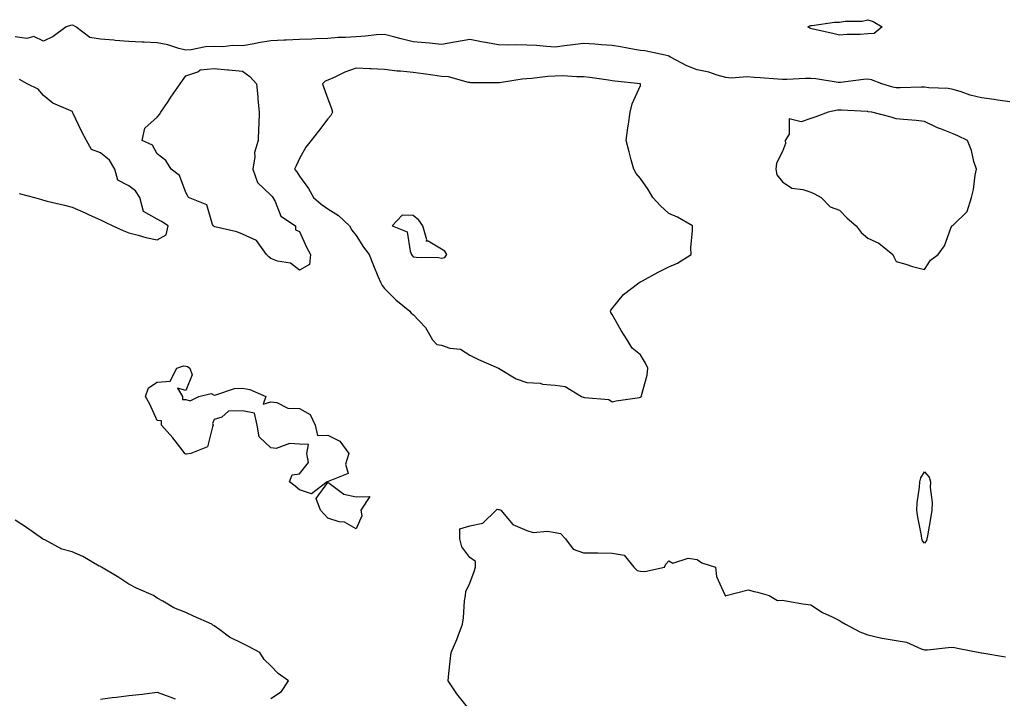
# Model space of a CAD drawing. Units: inches. Extents: x 926243 to 928883, y 7358618 to 7361258.
# Drawn here: x 927860 to 928206, y 7360716 to 7360954 of the extents above; entities that cross this region are included whole.
import ezdxf

# ---------------------------------------------------------------- set-up
doc = ezdxf.new("R2010")
doc.units = ezdxf.units.IN
doc.header["$MEASUREMENT"] = 0
doc.layers.add('Contour_92627358', color=7, linetype='Continuous', true_color=0xc2d2d8)

msp = doc.modelspace()

# ---------------------------------------------------------------- linework, layer by layer
at = {"layer": 'Contour_92627358'}
for points in [[(928158.05, 7360949.42, 3374), (928155.39, 7360949.26, 3374), (928150.76, 7360949.22, 3374), (928148.05, 7360949.04, 3374), (928145.76, 7360949.62, 3374), (928138.8, 7360951.17, 3374), (928138.05, 7360951.35, 3374), (928137.61, 7360951.48, 3374), (928136.93, 7360951.92, 3374), (928137.68, 7360952.29, 3374), (928138.05, 7360952.38, 3374), (928138.52, 7360952.39, 3374), (928146.39, 7360953.58, 3374), (928148.05, 7360953.61, 3374), (928150.09, 7360953.96, 3374), (928156.06, 7360953.91, 3374), (928158.05, 7360954.45, 3374), (928159.99, 7360953.86, 3374), (928163.07, 7360951.92, 3374), (928160.33, 7360949.64, 3374)], [(927958.05, 7360866.4, 3375), (927954.92, 7360868.79, 3375), (927950.38, 7360869.59, 3375), (927948.05, 7360870.48, 3375), (927947.24, 7360871.11, 3375), (927946.53, 7360871.92, 3375), (927942.92, 7360876.79, 3375), (927938.05, 7360879.04, 3375), (927936.02, 7360879.89, 3375), (927928.33, 7360881.64, 3375), (927928.05, 7360881.73, 3375), (927927.92, 7360881.79, 3375), (927927.83, 7360881.92, 3375), (927927.52, 7360882.45, 3375), (927925.44, 7360889.31, 3375), (927919.04, 7360891.92, 3375), (927918.73, 7360892.6, 3375), (927918.05, 7360893.63, 3375), (927915.84, 7360899.71, 3375), (927912.89, 7360901.92, 3375), (927911.1, 7360904.97, 3375), (927908.05, 7360907.31, 3375), (927906.4, 7360910.27, 3375), (927902.73, 7360911.92, 3375), (927903.64, 7360916.33, 3375), (927908.05, 7360920.17, 3375), (927908.88, 7360921.09, 3375), (927909.24, 7360921.92, 3375), (927911.83, 7360925.7, 3375), (927912.82, 7360927.15, 3375), (927916.12, 7360931.92, 3375), (927916.93, 7360933.05, 3375), (927918.05, 7360934.68, 3375), (927922.29, 7360936.17, 3375), (927923.17, 7360936.8, 3375), (927928.05, 7360937.26, 3375), (927932.91, 7360936.78, 3375), (927933.2, 7360936.78, 3375), (927938.05, 7360936.36, 3375), (927940.63, 7360934.5, 3375), (927942.9, 7360931.92, 3375), (927943.41, 7360927.28, 3375), (927943.43, 7360926.54, 3375), (927943.86, 7360921.92, 3375), (927943.74, 7360917.61, 3375), (927943.62, 7360916.35, 3375), (927943.51, 7360911.92, 3375), (927942.25, 7360907.71, 3375), (927942.4, 7360906.27, 3375), (927941.71, 7360901.92, 3375), (927943.3, 7360897.17, 3375), (927948.05, 7360892.7, 3375), (927948.41, 7360892.28, 3375), (927948.65, 7360891.92, 3375), (927949.48, 7360890.49, 3375), (927951.54, 7360885.41, 3375), (927956.63, 7360881.92, 3375), (927956.73, 7360880.6, 3375), (927958.05, 7360879.92, 3375), (927960.59, 7360874.46, 3375), (927961.95, 7360871.92, 3375), (927961.56, 7360868.41, 3375)], [(928078.05, 7360821.67, 3376), (928078.2, 7360821.77, 3376), (928078.4, 7360821.92, 3376), (928078.44, 7360822.31, 3376), (928080.47, 7360829.5, 3376), (928080.65, 7360831.92, 3376), (928079.79, 7360833.66, 3376), (928078.05, 7360836.57, 3376), (928075.12, 7360838.99, 3376), (928073.35, 7360841.92, 3376), (928071.23, 7360845.1, 3376), (928068.05, 7360850.75, 3376), (928067.63, 7360851.5, 3376), (928067.5, 7360851.92, 3376), (928067.69, 7360852.28, 3376), (928068.05, 7360852.87, 3376), (928072.1, 7360857.87, 3376), (928077.5, 7360861.92, 3376), (928077.84, 7360862.13, 3376), (928078.05, 7360862.23, 3376), (928078.72, 7360862.59, 3376), (928084.3, 7360865.67, 3376), (928088.05, 7360867.59, 3376), (928091.15, 7360868.82, 3376), (928095.9, 7360871.92, 3376), (928095.8, 7360874.17, 3376), (928096.4, 7360880.27, 3376), (928096.32, 7360881.92, 3376), (928091.1, 7360884.96, 3376), (928088.05, 7360886.35, 3376), (928085.1, 7360888.97, 3376), (928082.42, 7360891.92, 3376), (928080.8, 7360894.68, 3376), (928078.05, 7360898.6, 3376), (928076.54, 7360900.41, 3376), (928075.71, 7360901.92, 3376), (928074.83, 7360905.14, 3376), (928074.06, 7360907.93, 3376), (928072.98, 7360911.92, 3376), (928073.58, 7360916.39, 3376), (928073.82, 7360917.69, 3376), (928074.44, 7360921.92, 3376), (928075.15, 7360924.82, 3376), (928078.05, 7360931.33, 3376), (928078.13, 7360931.84, 3376), (928078.11, 7360931.92, 3376), (928078.07, 7360931.94, 3376), (928078.05, 7360931.95, 3376), (928078.02, 7360931.95, 3376), (928069, 7360932.87, 3376), (928068.05, 7360933, 3376), (928066.8, 7360933.17, 3376), (928060.25, 7360934.12, 3376), (928058.05, 7360934.4, 3376), (928055.65, 7360934.32, 3376), (928050.79, 7360934.66, 3376), (928048.05, 7360934.58, 3376), (928045.45, 7360934.52, 3376), (928039.88, 7360933.75, 3376), (928038.05, 7360933.69, 3376), (928036.43, 7360933.54, 3376), (928028.42, 7360932.29, 3376), (928028.05, 7360932.25, 3376), (928027.69, 7360932.28, 3376), (928018.43, 7360932.3, 3376), (928018.05, 7360932.34, 3376), (928017.58, 7360932.39, 3376), (928010.46, 7360934.33, 3376), (928008.05, 7360934.51, 3376), (928005.05, 7360934.92, 3376), (928001.59, 7360935.46, 3376), (927998.05, 7360935.93, 3376), (927993.6, 7360936.38, 3376), (927992.49, 7360936.36, 3376), (927988.05, 7360936.94, 3376), (927983.27, 7360937.15, 3376), (927982.8, 7360937.17, 3376), (927978.05, 7360937.38, 3376), (927974.03, 7360935.94, 3376), (927970.31, 7360934.18, 3376), (927968.05, 7360933.22, 3376), (927967.09, 7360932.88, 3376), (927966.16, 7360931.92, 3376), (927966.66, 7360930.53, 3376), (927968.05, 7360926.65, 3376), (927969.39, 7360923.26, 3376), (927969.66, 7360921.92, 3376), (927969.16, 7360920.81, 3376), (927968.05, 7360919.63, 3376), (927964.74, 7360915.23, 3376), (927962.2, 7360911.92, 3376), (927960.37, 7360909.6, 3376), (927958.05, 7360905.69, 3376), (927956.89, 7360903.08, 3376), (927956.31, 7360901.92, 3376), (927957.09, 7360900.96, 3376), (927958.05, 7360899.48, 3376), (927961.25, 7360895.12, 3376), (927963.01, 7360891.92, 3376), (927965.68, 7360889.55, 3376), (927968.05, 7360887.96, 3376), (927971.77, 7360885.64, 3376), (927975.71, 7360881.92, 3376), (927976.52, 7360880.39, 3376), (927978.05, 7360878.52, 3376), (927980.55, 7360874.42, 3376), (927982.55, 7360871.92, 3376), (927984.16, 7360868.03, 3376), (927985.68, 7360864.29, 3376), (927986.65, 7360861.92, 3376), (927987.12, 7360860.99, 3376), (927988.05, 7360859.94, 3376), (927992.02, 7360855.9, 3376), (927996.96, 7360851.92, 3376), (927997.37, 7360851.24, 3376), (927998.05, 7360850.73, 3376), (928002.39, 7360846.26, 3376), (928004.84, 7360841.92, 3376), (928006.38, 7360840.24, 3376), (928008.05, 7360839.94, 3376), (928010.98, 7360838.99, 3376), (928014.74, 7360838.61, 3376), (928018.05, 7360836.51, 3376), (928021.11, 7360834.98, 3376), (928028.05, 7360831.92, 3376), (928034.3, 7360828.17, 3376), (928038.05, 7360826.89, 3376), (928042.75, 7360826.62, 3376), (928043.63, 7360826.34, 3376), (928048.05, 7360825.93, 3376), (928051.56, 7360825.42, 3376), (928057.32, 7360821.92, 3376), (928057.87, 7360821.74, 3376), (928058.05, 7360821.7, 3376), (928058.38, 7360821.59, 3376), (928066.97, 7360820.84, 3376), (928068.05, 7360820.07, 3376), (928069.51, 7360820.46, 3376), (928077.73, 7360821.6, 3376)], [(928178.05, 7360866.66, 3376), (928180.11, 7360869.86, 3376), (928182.79, 7360871.92, 3376), (928185.04, 7360874.93, 3376), (928187.32, 7360881.19, 3376), (928187.66, 7360881.92, 3376), (928187.9, 7360882.07, 3376), (928188.05, 7360882.2, 3376), (928192.97, 7360887, 3376), (928194.6, 7360891.92, 3376), (928195.21, 7360894.76, 3376), (928195.85, 7360899.72, 3376), (928196.25, 7360901.92, 3376), (928195.42, 7360904.55, 3376), (928194.59, 7360908.46, 3376), (928193.1, 7360911.92, 3376), (928189.74, 7360913.62, 3376), (928188.05, 7360914.29, 3376), (928184.02, 7360915.95, 3376), (928182.6, 7360916.47, 3376), (928178.05, 7360918.69, 3376), (928175.13, 7360919, 3376), (928170.61, 7360919.36, 3376), (928168.05, 7360919.62, 3376), (928166.31, 7360920.18, 3376), (928159.45, 7360921.92, 3376), (928158.21, 7360922.08, 3376), (928158.05, 7360922.12, 3376), (928157.86, 7360922.11, 3376), (928148.75, 7360922.63, 3376), (928148.05, 7360922.6, 3376), (928147.38, 7360922.59, 3376), (928144.09, 7360921.92, 3376), (928139.73, 7360920.24, 3376), (928138.05, 7360919.74, 3376), (928134.61, 7360918.48, 3376), (928130.39, 7360919.58, 3376), (928130.33, 7360914.2, 3376), (928129.01, 7360911.92, 3376), (928129.05, 7360910.92, 3376), (928128.05, 7360908.13, 3376), (928125.94, 7360904.03, 3376), (928125.64, 7360901.92, 3376), (928126.04, 7360899.91, 3376), (928128.05, 7360897.46, 3376), (928131.37, 7360895.24, 3376), (928135.2, 7360894.77, 3376), (928138.05, 7360893.8, 3376), (928139.32, 7360893.2, 3376), (928141.63, 7360891.92, 3376), (928144.81, 7360888.68, 3376), (928148.05, 7360887.47, 3376), (928150.81, 7360884.68, 3376), (928153.99, 7360881.92, 3376), (928155.76, 7360879.63, 3376), (928158.05, 7360877.65, 3376), (928161.98, 7360875.85, 3376), (928166.82, 7360871.92, 3376), (928167.18, 7360871.05, 3376), (928168.05, 7360869.44, 3376), (928171.49, 7360868.48, 3376), (928173.78, 7360867.65, 3376)], [(928008.05, 7360870.64, 3377), (928009.18, 7360870.79, 3377), (928009.91, 7360871.92, 3377), (928009.18, 7360873.05, 3377), (928008.05, 7360873.7, 3377), (928003.39, 7360876.58, 3377), (928002.69, 7360876.56, 3377), (928002.9, 7360877.07, 3377), (928001.47, 7360881.92, 3377), (928000.07, 7360883.94, 3377), (927998.05, 7360885.64, 3377), (927994.22, 7360885.75, 3377), (927990.68, 7360881.92, 3377), (927995.95, 7360879.82, 3377), (927996.97, 7360873, 3377), (927997.5, 7360871.92, 3377), (927997.68, 7360871.55, 3377), (927998.05, 7360871.01, 3377), (927999.08, 7360870.89, 3377), (928006.95, 7360870.82, 3377)], [(927958.05, 7360789.1, 3375), (927956.59, 7360790.46, 3375), (927954.56, 7360791.92, 3375), (927955.55, 7360794.42, 3375), (927958.05, 7360794.77, 3375), (927961.23, 7360798.74, 3375), (927960.61, 7360801.92, 3375), (927961.2, 7360805.07, 3375), (927958.05, 7360805.16, 3375), (927954.61, 7360805.36, 3375), (927949.83, 7360803.7, 3375), (927948.05, 7360803.94, 3375), (927943.85, 7360807.72, 3375), (927943.19, 7360811.92, 3375), (927942.27, 7360816.14, 3375), (927938.05, 7360816.9, 3375), (927933.14, 7360816.83, 3375), (927930.78, 7360814.65, 3375), (927928.05, 7360813.8, 3375), (927927.51, 7360812.45, 3375), (927927.76, 7360811.92, 3375), (927927.42, 7360811.3, 3375), (927925.68, 7360804.3, 3375), (927919.79, 7360801.92, 3375), (927918.31, 7360801.66, 3375), (927918.05, 7360801.61, 3375), (927917.89, 7360801.76, 3375), (927917.76, 7360801.92, 3375), (927916.76, 7360803.21, 3375), (927913.56, 7360807.43, 3375), (927909.52, 7360811.92, 3375), (927909.57, 7360813.44, 3375), (927908.05, 7360813.56, 3375), (927905.39, 7360819.26, 3375), (927903.84, 7360821.92, 3375), (927904.94, 7360825.03, 3375), (927908.05, 7360826.99, 3375), (927912.63, 7360827.34, 3375), (927914.89, 7360831.92, 3375), (927917.22, 7360832.75, 3375), (927918.05, 7360832.66, 3375), (927918.67, 7360832.53, 3375), (927919.54, 7360831.92, 3375), (927920.35, 7360829.62, 3375), (927918.05, 7360824.08, 3375), (927915.15, 7360824.82, 3375), (927916.95, 7360821.92, 3375), (927916.97, 7360820.84, 3375), (927918.05, 7360820.94, 3375), (927919.58, 7360820.39, 3375), (927922.63, 7360821.92, 3375), (927926.97, 7360823, 3375), (927928.05, 7360822.46, 3375), (927928.62, 7360822.49, 3375), (927935.2, 7360824.77, 3375), (927938.05, 7360824.86, 3375), (927940.57, 7360824.44, 3375), (927946.28, 7360821.92, 3375), (927945.34, 7360819.21, 3375), (927948.05, 7360820.05, 3375), (927950.08, 7360819.89, 3375), (927953.95, 7360817.82, 3375), (927958.05, 7360817.71, 3375), (927961.8, 7360815.67, 3375), (927963.63, 7360811.92, 3375), (927964.36, 7360808.23, 3375), (927968.05, 7360808.29, 3375), (927972.31, 7360806.18, 3375), (927975.39, 7360801.92, 3375), (927974.28, 7360798.15, 3375), (927975.16, 7360794.81, 3375), (927968.16, 7360792.03, 3375), (927968.05, 7360791.95, 3375), (927967.98, 7360791.99, 3375), (927967.86, 7360791.92, 3375), (927962.3, 7360787.67, 3375)], [(928178.05, 7360770.42, 3375), (928177.33, 7360771.2, 3375), (928177.04, 7360771.92, 3375), (928176.9, 7360773.07, 3375), (928175.62, 7360779.49, 3375), (928175.36, 7360781.92, 3375), (928175.46, 7360784.51, 3375), (928176.22, 7360790.09, 3375), (928176.31, 7360791.92, 3375), (928176.68, 7360793.29, 3375), (928178.05, 7360795.51, 3375), (928179.67, 7360793.54, 3375), (928180.13, 7360791.92, 3375), (928179.99, 7360789.98, 3375), (928180.76, 7360784.63, 3375), (928180.63, 7360781.92, 3375), (928180.21, 7360779.76, 3375), (928179.02, 7360772.89, 3375), (928178.84, 7360771.92, 3375), (928178.68, 7360771.29, 3375)], [(927978.05, 7360775.44, 3375), (927973.9, 7360777.77, 3375), (927972.05, 7360777.92, 3375), (927968.05, 7360779.14, 3375), (927966.75, 7360780.61, 3375), (927965.52, 7360781.92, 3375), (927963.9, 7360786.07, 3375), (927968.05, 7360791.7, 3375), (927968.53, 7360791.44, 3375), (927973.73, 7360787.6, 3375), (927978.05, 7360786.63, 3375), (927982.87, 7360786.74, 3375), (927979.68, 7360781.92, 3375), (927980.01, 7360779.96, 3375)]]:
    msp.add_polyline3d(points, close=True, dxfattribs=at)
for points in [[(928208.05, 7360925.52, 3375), (928203.84, 7360926.13, 3375), (928202.5, 7360926.37, 3375), (928198.05, 7360926.97, 3375), (928194.09, 7360927.96, 3375), (928190.89, 7360929.08, 3375), (928188.05, 7360929.92, 3375), (928186.36, 7360930.23, 3375), (928179.48, 7360930.5, 3375), (928178.05, 7360930.7, 3375), (928176.83, 7360930.7, 3375), (928169.49, 7360930.48, 3375), (928168.05, 7360930.48, 3375), (928166.85, 7360930.72, 3375), (928163.03, 7360931.92, 3375), (928159.39, 7360933.26, 3375), (928158.05, 7360933.55, 3375), (928156.55, 7360933.43, 3375), (928148.48, 7360932.35, 3375), (928148.05, 7360932.31, 3375), (928147.6, 7360932.37, 3375), (928139.75, 7360933.62, 3375), (928138.05, 7360933.82, 3375), (928136.17, 7360933.8, 3375), (928129.59, 7360933.47, 3375), (928128.05, 7360933.44, 3375), (928126.44, 7360933.53, 3375), (928120.15, 7360934.02, 3375), (928118.05, 7360934.14, 3375), (928115.62, 7360934.35, 3375), (928109.96, 7360933.83, 3375), (928108.05, 7360934.09, 3375), (928105.08, 7360934.89, 3375), (928102.11, 7360935.98, 3375), (928098.05, 7360936.82, 3375), (928094.33, 7360938.2, 3375), (928088.67, 7360941.3, 3375), (928088.05, 7360941.6, 3375), (928087.84, 7360941.71, 3375), (928086.78, 7360941.92, 3375), (928079.6, 7360943.47, 3375), (928078.05, 7360943.67, 3375), (928075.96, 7360944.02, 3375), (928071.06, 7360944.93, 3375), (928068.05, 7360945.4, 3375), (928064.38, 7360945.59, 3375), (928062, 7360945.87, 3375), (928058.05, 7360946.05, 3375), (928054.31, 7360945.66, 3375), (928051.35, 7360945.22, 3375), (928048.05, 7360944.84, 3375), (928044.96, 7360945.01, 3375), (928041.45, 7360945.32, 3375), (928038.05, 7360945.49, 3375), (928034.37, 7360945.6, 3375), (928031.62, 7360945.49, 3375), (928028.05, 7360945.61, 3375), (928023.5, 7360946.47, 3375), (928022.72, 7360946.59, 3375), (928018.05, 7360947.54, 3375), (928013.36, 7360946.61, 3375), (928012.67, 7360946.54, 3375), (928008.05, 7360945.77, 3375), (928003.83, 7360946.14, 3375), (928002.44, 7360946.31, 3375), (927998.05, 7360946.67, 3375), (927993.83, 7360947.7, 3375), (927991.68, 7360948.29, 3375), (927988.05, 7360949.21, 3375), (927985.21, 7360949.08, 3375), (927981.36, 7360948.61, 3375), (927978.05, 7360948.48, 3375), (927974.29, 7360948.16, 3375), (927971.73, 7360948.24, 3375), (927968.05, 7360947.83, 3375), (927963.82, 7360947.68, 3375), (927962.37, 7360947.6, 3375), (927958.05, 7360947.46, 3375), (927953.36, 7360947.23, 3375), (927952.74, 7360947.23, 3375), (927948.05, 7360946.97, 3375), (927943.6, 7360946.37, 3375), (927942.08, 7360945.95, 3375), (927938.05, 7360945.25, 3375), (927934.63, 7360945.34, 3375), (927931.08, 7360944.95, 3375), (927928.05, 7360945.05, 3375), (927925.04, 7360944.93, 3375), (927919.99, 7360943.86, 3375), (927918.05, 7360943.75, 3375), (927915.66, 7360944.31, 3375), (927911.73, 7360945.6, 3375), (927908.05, 7360946.29, 3375), (927903.45, 7360946.52, 3375), (927902.73, 7360946.6, 3375), (927898.05, 7360946.8, 3375), (927893.24, 7360947.1, 3375), (927892.77, 7360947.2, 3375), (927888.05, 7360947.59, 3375), (927884.36, 7360948.23, 3375), (927879.36, 7360951.92, 3375), (927878.55, 7360952.42, 3375), (927878.05, 7360952.5, 3375), (927877.52, 7360952.45, 3375), (927875.99, 7360951.92, 3375), (927871.44, 7360948.53, 3375), (927868.05, 7360946.91, 3375), (927864.66, 7360948.53, 3375), (927862.18, 7360947.79, 3375), (927858.05, 7360948.4, 3375)], [(927859.45, 7360893.32, 3376), (927864.83, 7360891.92, 3376), (927867.35, 7360891.21, 3376), (927868.05, 7360891, 3376), (927869.29, 7360890.68, 3376), (927875.35, 7360889.22, 3376), (927878.05, 7360888.48, 3376), (927882.67, 7360886.54, 3376), (927884.09, 7360885.88, 3376), (927888.05, 7360884.1, 3376), (927889.51, 7360883.38, 3376), (927892.42, 7360881.92, 3376), (927896.3, 7360880.17, 3376), (927898.05, 7360879.45, 3376), (927901.32, 7360878.65, 3376), (927904.01, 7360877.87, 3376), (927908.05, 7360876.99, 3376), (927911.19, 7360878.78, 3376), (927911.93, 7360881.92, 3376), (927909.58, 7360883.45, 3376), (927908.05, 7360884.28, 3376), (927903.14, 7360887.01, 3376), (927901.9, 7360891.92, 3376), (927900.41, 7360894.28, 3376), (927898.05, 7360896.03, 3376), (927894.18, 7360898.05, 3376), (927893.14, 7360901.92, 3376), (927891.18, 7360905.05, 3376), (927888.05, 7360907.67, 3376), (927884.88, 7360908.75, 3376), (927883.11, 7360911.92, 3376), (927881.38, 7360915.26, 3376), (927878.47, 7360921.5, 3376), (927878.26, 7360921.92, 3376), (927878.19, 7360922.06, 3376), (927878.05, 7360922.13, 3376), (927877.6, 7360922.37, 3376), (927871.23, 7360925.1, 3376), (927868.05, 7360927.82, 3376), (927866.14, 7360930, 3376), (927862.24, 7360931.92, 3376), (927859.55, 7360933.42, 3376)], [(928017.23, 7360712.73, 3375), (928013.49, 7360717.36, 3375), (928010.4, 7360721.92, 3375), (928010.62, 7360724.49, 3375), (928011.15, 7360728.82, 3375), (928011.4, 7360731.92, 3375), (928013.48, 7360736.49, 3375), (928013.91, 7360737.78, 3375), (928015.49, 7360741.92, 3375), (928015.81, 7360744.16, 3375), (928016.2, 7360750.08, 3375), (928016.44, 7360751.92, 3375), (928016.58, 7360753.39, 3375), (928018.05, 7360756.35, 3375), (928019.58, 7360760.39, 3375), (928020.06, 7360761.92, 3375), (928020.06, 7360763.92, 3375), (928018.05, 7360765.34, 3375), (928015.21, 7360769.08, 3375), (928014.53, 7360771.92, 3375), (928014.51, 7360775.46, 3375), (928018.05, 7360776.5, 3375), (928022.59, 7360777.38, 3375), (928027.24, 7360781.92, 3375), (928027.68, 7360782.29, 3375), (928028.05, 7360782.22, 3375), (928028.34, 7360782.21, 3375), (928028.98, 7360781.92, 3375), (928033.12, 7360776.99, 3375), (928038.05, 7360774.82, 3375), (928040.28, 7360774.15, 3375), (928045.37, 7360774.6, 3375), (928048.05, 7360774.17, 3375), (928049.94, 7360773.81, 3375), (928051.66, 7360771.92, 3375), (928054.41, 7360768.28, 3375), (928058.05, 7360766.99, 3375), (928063.04, 7360766.93, 3375), (928063.06, 7360766.93, 3375), (928068.05, 7360766.88, 3375), (928072.32, 7360766.19, 3375), (928075.74, 7360761.92, 3375), (928076.92, 7360760.79, 3375), (928078.05, 7360760.47, 3375), (928079.57, 7360760.4, 3375), (928086.56, 7360761.92, 3375), (928087, 7360762.97, 3375), (928088.05, 7360764.21, 3375), (928089.43, 7360763.3, 3375), (928094.85, 7360765.12, 3375), (928098.05, 7360764.57, 3375), (928099.62, 7360763.49, 3375), (928104.49, 7360761.92, 3375), (928104.84, 7360758.7, 3375), (928107.77, 7360752.2, 3375), (928107.83, 7360751.92, 3375), (928108.02, 7360751.89, 3375), (928108.05, 7360751.88, 3375), (928108.1, 7360751.87, 3375), (928108.27, 7360751.92, 3375), (928115.98, 7360753.99, 3375), (928118.05, 7360753.35, 3375), (928119.28, 7360753.15, 3375), (928123.35, 7360751.92, 3375), (928126.33, 7360750.19, 3375), (928128.05, 7360750.29, 3375), (928129.95, 7360750.02, 3375), (928135.19, 7360749.06, 3375), (928138.05, 7360748.69, 3375), (928142.12, 7360745.99, 3375), (928145.53, 7360744.44, 3375), (928148.05, 7360743.14, 3375), (928148.83, 7360742.7, 3375), (928150.24, 7360741.92, 3375), (928155.28, 7360739.15, 3375), (928158.05, 7360738.16, 3375), (928162.95, 7360737.02, 3375), (928163.1, 7360736.97, 3375), (928168.05, 7360736.13, 3375), (928171.73, 7360735.6, 3375), (928176.81, 7360733.16, 3375), (928178.05, 7360732.84, 3375), (928179.03, 7360732.9, 3375), (928186.31, 7360733.66, 3375), (928188.05, 7360733.76, 3375), (928189.59, 7360733.46, 3375), (928197.52, 7360731.92, 3375), (928197.96, 7360731.83, 3375), (928198.05, 7360731.82, 3375), (928198.16, 7360731.81, 3375), (928206.56, 7360730.43, 3375)], [(927948.05, 7360715.71, 3376), (927951.76, 7360718.21, 3376), (927954.17, 7360721.92, 3376), (927950.6, 7360724.48, 3376), (927948.05, 7360727.27, 3376), (927945.61, 7360729.48, 3376), (927944.11, 7360731.92, 3376), (927940.15, 7360734.02, 3376), (927938.05, 7360735.1, 3376), (927933.47, 7360737.34, 3376), (927930.04, 7360739.93, 3376), (927928.05, 7360741.32, 3376), (927927.63, 7360741.5, 3376), (927927.23, 7360741.92, 3376), (927920.81, 7360744.68, 3376), (927918.05, 7360745.98, 3376), (927913.82, 7360747.68, 3376), (927909.96, 7360750.01, 3376), (927908.05, 7360751.03, 3376), (927907.48, 7360751.35, 3376), (927906.66, 7360751.92, 3376), (927900.72, 7360754.58, 3376), (927898.05, 7360755.97, 3376), (927894.48, 7360758.35, 3376), (927888.38, 7360761.92, 3376), (927888.18, 7360762.05, 3376), (927888.05, 7360762.11, 3376), (927887.65, 7360762.32, 3376), (927881.84, 7360765.71, 3376), (927878.05, 7360767.29, 3376), (927874.44, 7360768.31, 3376), (927868.48, 7360771.49, 3376), (927868.05, 7360771.67, 3376), (927867.9, 7360771.77, 3376), (927867.71, 7360771.92, 3376), (927861.98, 7360775.85, 3376), (927858.05, 7360778.51, 3376)], [(927888.05, 7360715.56, 3376), (927892.19, 7360716.06, 3376), (927893.73, 7360716.24, 3376), (927898.05, 7360716.75, 3376), (927902.67, 7360717.3, 3376), (927903.53, 7360717.4, 3376), (927908.05, 7360717.95, 3376), (927912.48, 7360716.35, 3376), (927914.3, 7360715.67, 3376)]]:
    msp.add_polyline3d(points, dxfattribs=at)

doc.saveas('drawing.dxf')
